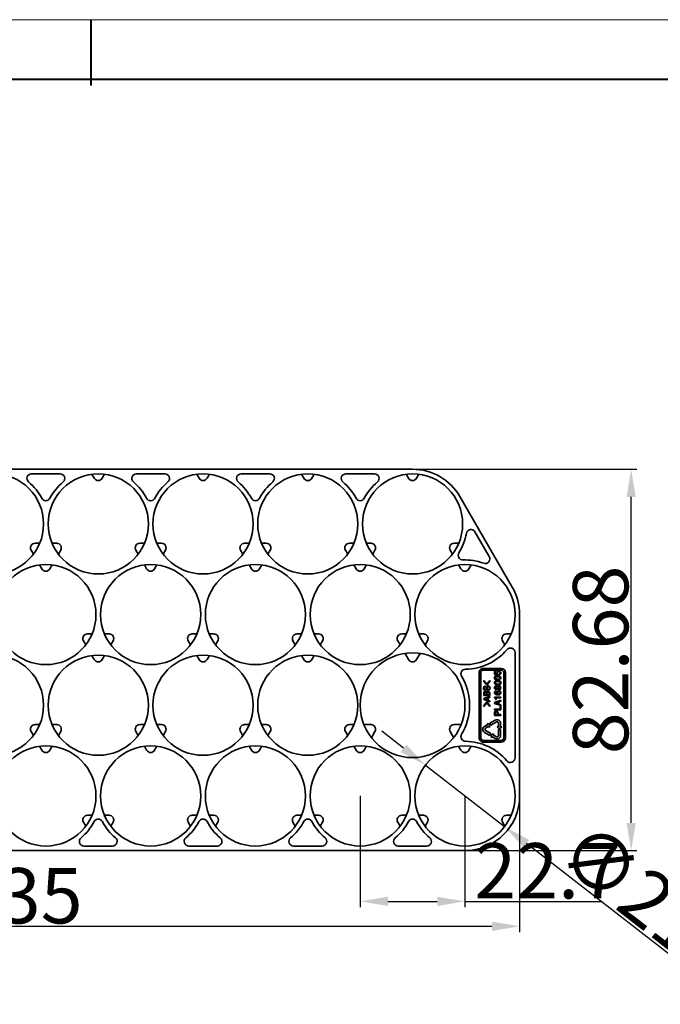
# Model space of a CAD drawing. Units: millimetres. Extents: x 4942 to 9631, y 1550 to 2735.
# Drawn here: x 9325 to 9464, y 2092 to 2305 of the extents above; entities that cross this region are included whole.
import ezdxf

# ---------------------------------------------------------------- set-up
doc = ezdxf.new("R2010")
doc.units = ezdxf.units.MM
doc.layers.add('5', color=1, linetype='Continuous', lineweight=35)
doc.styles.add('机械', font='txt', dxfattribs={"width": 0.7, "height": 12})
doc.dimstyles.new('机械', dxfattribs={"dimscale": 0, "dimtxt": 12, "dimasz": 6, "dimexe": 1.25, "dimexo": 0, "dimtad": 1, "dimdsep": 46, "dimtxsty": '机械', "dimcen": 2.5, "dimadec": 0, "dimazin": 0, "dimtfac": 1, "dimtmove": 0, "dimatfit": 3, "dimfxl": 0, "dimtolj": 1, "dimarcsym": 0})

# ---------------------------------------------------------------- blocks, each defined once
blk = doc.blocks.new('*D54')
at = {"layer": '5', "color": 0, "lineweight": -2}
for p, q in [((9194.02, 2160.51), (9194.02, 2107.2)), ((9433.37, 2142.37), (9433.37, 2107.2)), ((9200.02, 2108.45), (9427.37, 2108.45))]:
    blk.add_line(p, q, dxfattribs=at)
at = {"layer": '5', "color": 0}
for points in [[(9200.02, 2109.45), (9200.02, 2107.45), (9194.02, 2108.45)], [(9427.37, 2109.45), (9427.37, 2107.45), (9433.37, 2108.45)]]:
    blk.add_solid(points, dxfattribs=at)
at = {"layer": 'Defpoints', "color": 0}
for p in [(9194.02, 2160.51), (9433.37, 2142.37), (9433.37, 2108.45)]:
    blk.add_point(p, dxfattribs=at)
at = {"layer": '5', "color": 0, "lineweight": -2, "insert": (9313.69, 2115.07), "char_height": 12, "attachment_point": 5, "style": '机械'}
blk.add_mtext('\\A1;239.35', dxfattribs=at)
blk = doc.blocks.new('*D55')
at = {"layer": '5', "color": 0, "lineweight": -2}
for p, q in [((9405.9, 2207.53), (9458.78, 2207.53)), ((9457.53, 2130.85), (9457.53, 2201.53)), ((9413.95, 2124.85), (9458.78, 2124.85))]:
    blk.add_line(p, q, dxfattribs=at)
at = {"layer": '5', "color": 0}
for points in [[(9456.53, 2201.53), (9458.53, 2201.53), (9457.53, 2207.53)], [(9456.53, 2130.85), (9458.53, 2130.85), (9457.53, 2124.85)]]:
    blk.add_solid(points, dxfattribs=at)
at = {"layer": 'Defpoints', "color": 0}
for p in [(9405.9, 2207.53), (9457.53, 2207.53), (9413.95, 2124.85)]:
    blk.add_point(p, dxfattribs=at)
at = {"layer": '5', "color": 0, "lineweight": -2, "insert": (9450.91, 2166.19), "char_height": 12, "attachment_point": 5, "rotation": 90, "style": '机械'}
blk.add_mtext('\\A1;82.68', dxfattribs=at)
blk = doc.blocks.new('*D57')
at = {"layer": '5', "color": 0, "lineweight": -2}
for p, q in [((9398.82, 2136.7), (9398.82, 2112.6)), ((9421.52, 2136.7), (9421.52, 2112.6)), ((9404.82, 2113.85), (9415.52, 2113.85)), ((9421.52, 2113.85), (9451.35, 2113.85))]:
    blk.add_line(p, q, dxfattribs=at)
at = {"layer": '5', "color": 0}
for points in [[(9404.82, 2114.85), (9404.82, 2112.85), (9398.82, 2113.85)], [(9415.52, 2114.85), (9415.52, 2112.85), (9421.52, 2113.85)]]:
    blk.add_solid(points, dxfattribs=at)
at = {"layer": 'Defpoints', "color": 0}
for p in [(9398.82, 2136.7), (9421.52, 2136.7), (9421.52, 2113.85)]:
    blk.add_point(p, dxfattribs=at)
at = {"layer": '5', "color": 0, "lineweight": -2, "insert": (9439.43, 2120.48), "char_height": 12, "attachment_point": 5, "style": '机械'}
blk.add_mtext('\\A1;22.7', dxfattribs=at)
blk = doc.blocks.new('*D58')
at = {"layer": '5', "color": 0, "lineweight": -2}
for p, q in [((9408.21, 2147.04), (9403.47, 2150.72)), ((9412.95, 2143.36), (9430.09, 2130.05)), ((9471.35, 2098), (9434.82, 2126.37))]:
    blk.add_line(p, q, dxfattribs=at)
at = {"layer": '5', "color": 0}
for points in [[(9408.82, 2147.83), (9407.59, 2146.25), (9412.95, 2143.36)], [(9435.44, 2127.16), (9434.21, 2125.58), (9430.09, 2130.05)]]:
    blk.add_solid(points, dxfattribs=at)
at = {"layer": 'Defpoints', "color": 0}
for p in [(9412.95, 2143.36), (9430.09, 2130.05)]:
    blk.add_point(p, dxfattribs=at)
at = {"layer": '5', "color": 0, "lineweight": -2, "insert": (9463.45, 2112.53), "char_height": 12, "attachment_point": 5, "rotation": 322.1719, "style": '机械'}
blk.add_mtext('\\A1;∅21.7', dxfattribs=at)

msp = doc.modelspace()

# ---------------------------------------------------------------- linework, layer by layer
at = {"color": 0, "lineweight": 13}
msp.add_line((9069.79, 2304.97), (9611.137, 2304.97), dxfattribs=at)
at = {"color": 0, "lineweight": 40}
for p, q in [((9340.463, 2304.97), (9340.463, 2290.717)), ((9082.663, 2292.097), (9598.264, 2292.097))]:
    msp.add_line(p, q, dxfattribs=at)
at = {"color": 7, "lineweight": 35}
for p, q in [((9205.866, 2207.528), (9410.166, 2207.528)), ((9420.428, 2201.603), (9431.778, 2181.944)), ((9433.366, 2176.019), (9433.366, 2136.702)), ((9432.366, 2167.767), (9432.366, 2144.954)), ((9421.516, 2124.852), (9217.216, 2124.852))]:
    msp.add_line(p, q, dxfattribs=at)
at = {"color": 7, "lineweight": 35, "ltscale": 0.154886}
for p, q in [((9327.618, 2206.528), (9333.814, 2206.528)), ((9350.318, 2206.528), (9356.513, 2206.528)), ((9395.718, 2206.528), (9401.914, 2206.528)), ((9345.164, 2125.852), (9338.968, 2125.852)), ((9367.863, 2125.852), (9361.668, 2125.852)), ((9390.564, 2125.852), (9384.368, 2125.852)), ((9413.263, 2125.852), (9407.068, 2125.852))]:
    msp.add_line(p, q, dxfattribs=at)
at = {"color": 7, "lineweight": 35, "ltscale": 0.024937}
for p, q in [((9340.701, 2206.442), (9341.2, 2205.578)), ((9365.632, 2205.578), (9366.131, 2206.442)), ((9386.101, 2206.442), (9386.6, 2205.578)), ((9411.032, 2205.578), (9411.531, 2206.442)), ((9327.506, 2189.978), (9328.005, 2189.114)), ((9356.126, 2189.114), (9356.625, 2189.978)), ((9372.906, 2189.978), (9373.405, 2189.114)), ((9378.826, 2189.114), (9379.325, 2189.978)), ((9395.606, 2189.978), (9396.105, 2189.114)), ((9329.351, 2186.783), (9329.85, 2185.919)), ((9354.282, 2185.919), (9354.781, 2186.783)), ((9374.751, 2186.783), (9375.25, 2185.919)), ((9376.982, 2185.919), (9377.481, 2186.783)), ((9397.451, 2186.783), (9397.95, 2185.919)), ((9422.382, 2185.919), (9422.881, 2186.783)), ((9338.856, 2170.319), (9339.355, 2169.456)), ((9367.476, 2169.456), (9367.975, 2170.319)), ((9384.256, 2170.319), (9384.755, 2169.456)), ((9412.876, 2169.456), (9413.375, 2170.319)), ((9429.656, 2170.319), (9430.155, 2169.456)), ((9340.701, 2167.124), (9341.2, 2166.261)), ((9365.632, 2166.261), (9366.131, 2167.124)), ((9386.101, 2167.124), (9386.6, 2166.261)), ((9327.506, 2150.661), (9328.005, 2149.797)), ((9356.126, 2149.797), (9356.625, 2150.661)), ((9372.906, 2150.661), (9373.405, 2149.797)), ((9378.826, 2149.797), (9379.325, 2150.661)), ((9395.606, 2150.661), (9396.105, 2149.797)), ((9329.351, 2147.466), (9329.85, 2146.602)), ((9354.282, 2146.602), (9354.781, 2147.466)), ((9374.751, 2147.466), (9375.25, 2146.602)), ((9376.982, 2146.602), (9377.481, 2147.466)), ((9397.451, 2147.466), (9397.95, 2146.602)), ((9422.382, 2146.602), (9422.881, 2147.466)), ((9338.856, 2131.002), (9339.355, 2130.138)), ((9367.476, 2130.138), (9367.975, 2131.002)), ((9384.256, 2131.002), (9384.755, 2130.138)), ((9412.876, 2130.138), (9413.375, 2131.002)), ((9429.656, 2131.002), (9430.155, 2130.138))]:
    msp.add_line(p, q, dxfattribs=at)
at = {"color": 7, "lineweight": 35, "ltscale": 0.024936}
for p, q in [((9342.932, 2205.578), (9343.43, 2206.442)), ((9363.401, 2206.442), (9363.9, 2205.578)), ((9388.332, 2205.578), (9388.831, 2206.442)), ((9408.801, 2206.442), (9409.3, 2205.578)), ((9329.37, 2191.478), (9328.373, 2191.478)), ((9333.059, 2191.478), (9332.062, 2191.478)), ((9333.426, 2189.114), (9333.925, 2189.978)), ((9350.206, 2189.978), (9350.705, 2189.114)), ((9352.07, 2191.478), (9351.072, 2191.478)), ((9355.759, 2191.478), (9354.762, 2191.478)), ((9397.47, 2191.478), (9396.472, 2191.478)), ((9401.159, 2191.478), (9400.162, 2191.478)), ((9401.526, 2189.114), (9402.025, 2189.978)), ((9418.306, 2189.978), (9418.805, 2189.114)), ((9420.17, 2191.478), (9419.172, 2191.478)), ((9340.72, 2171.819), (9339.722, 2171.819)), ((9344.409, 2171.819), (9343.412, 2171.819)), ((9363.42, 2171.819), (9362.422, 2171.819)), ((9367.109, 2171.819), (9366.112, 2171.819)), ((9386.12, 2171.819), (9385.123, 2171.819)), ((9389.809, 2171.819), (9388.812, 2171.819)), ((9408.82, 2171.819), (9407.822, 2171.819)), ((9412.509, 2171.819), (9411.512, 2171.819)), ((9344.776, 2169.456), (9345.275, 2170.319)), ((9361.556, 2170.319), (9362.055, 2169.456)), ((9390.176, 2169.456), (9390.675, 2170.319)), ((9406.956, 2170.319), (9407.455, 2169.456)), ((9342.932, 2166.261), (9343.43, 2167.124)), ((9363.401, 2167.124), (9363.9, 2166.261)), ((9388.332, 2166.261), (9388.831, 2167.124)), ((9329.37, 2152.161), (9328.373, 2152.161)), ((9333.059, 2152.161), (9332.062, 2152.161)), ((9352.07, 2152.161), (9351.072, 2152.161)), ((9355.759, 2152.161), (9354.762, 2152.161)), ((9397.47, 2152.161), (9396.472, 2152.161)), ((9333.426, 2149.797), (9333.925, 2150.661)), ((9350.206, 2150.661), (9350.705, 2149.797)), ((9331.582, 2146.602), (9332.081, 2147.466)), ((9352.051, 2147.466), (9352.55, 2146.602)), ((9399.682, 2146.602), (9400.18, 2147.466)), ((9420.151, 2147.466), (9420.65, 2146.602)), ((9339.722, 2132.502), (9340.72, 2132.502)), ((9343.412, 2132.502), (9344.409, 2132.502)), ((9362.422, 2132.502), (9363.42, 2132.502)), ((9366.112, 2132.502), (9367.109, 2132.502)), ((9385.123, 2132.502), (9386.12, 2132.502)), ((9388.812, 2132.502), (9389.809, 2132.502)), ((9407.822, 2132.502), (9408.82, 2132.502)), ((9411.512, 2132.502), (9412.509, 2132.502)), ((9344.776, 2130.138), (9345.275, 2131.002)), ((9361.556, 2131.002), (9362.055, 2130.138)), ((9390.176, 2130.138), (9390.675, 2131.002)), ((9406.956, 2131.002), (9407.455, 2130.138))]:
    msp.add_line(p, q, dxfattribs=at)
at = {"color": 7, "lineweight": 35, "ltscale": 0.154889}
msp.add_line((9373.018, 2206.528), (9379.214, 2206.528), dxfattribs=at)
at = {"color": 7, "lineweight": 35, "ltscale": 0.154887}
msp.add_line((9423.688, 2193.957), (9426.786, 2188.591), dxfattribs=at)
at = {"color": 7, "lineweight": 35, "ltscale": 0.024939}
for p, q in [((9374.77, 2191.478), (9373.772, 2191.478)), ((9378.459, 2191.478), (9377.462, 2191.478)), ((9431.52, 2171.819), (9430.522, 2171.819)), ((9374.77, 2152.161), (9373.772, 2152.161)), ((9378.459, 2152.161), (9377.462, 2152.161)), ((9430.522, 2132.502), (9431.52, 2132.502))]:
    msp.add_line(p, q, dxfattribs=at)
at = {"color": 7, "lineweight": 35, "ltscale": 0.024935}
for p, q in [((9331.582, 2185.919), (9332.081, 2186.783)), ((9352.051, 2186.783), (9352.55, 2185.919)), ((9399.682, 2185.919), (9400.18, 2186.783)), ((9420.151, 2186.783), (9420.65, 2185.919))]:
    msp.add_line(p, q, dxfattribs=at)
at = {"color": 7, "lineweight": 35, "ltscale": 0.038441}
for p, q in [((9408.531, 2167.592), (9409.3, 2166.261)), ((9411.032, 2166.261), (9411.801, 2167.592)), ((9401.256, 2149.329), (9402.025, 2150.661)), ((9418.306, 2150.661), (9419.075, 2149.329))]:
    msp.add_line(p, q, dxfattribs=at)
at = {"color": 7, "lineweight": 35, "ltscale": 0.097195}
for p, q in [((9429.385, 2164.361), (9425.497, 2164.361)), ((9429.385, 2163.987), (9425.497, 2163.987)), ((9425.497, 2148.734), (9429.385, 2148.734)), ((9425.497, 2148.361), (9429.385, 2148.361))]:
    msp.add_line(p, q, dxfattribs=at)
at = {"color": 7, "lineweight": 35, "ltscale": 0.35514}
for p, q in [((9424.6, 2163.463), (9424.6, 2149.258)), ((9424.973, 2163.463), (9424.973, 2149.258)), ((9429.908, 2149.258), (9429.908, 2163.463)), ((9430.282, 2149.258), (9430.282, 2163.463))]:
    msp.add_line(p, q, dxfattribs=at)
at = {"color": 7, "lineweight": 35, "ltscale": 0.017033}
msp.add_line((9427.945, 2163.061), (9427.945, 2163.742), dxfattribs=at)
at = {"color": 7, "lineweight": 35, "ltscale": 0.003326}
for p, q in [((9427.945, 2163.742), (9428.078, 2163.742)), ((9429.129, 2156.205), (9429.263, 2156.205))]:
    msp.add_line(p, q, dxfattribs=at)
at = {"color": 7, "lineweight": 35, "ltscale": 0.017532}
msp.add_line((9428.639, 2162.96), (9427.945, 2163.061), dxfattribs=at)
at = {"color": 7, "lineweight": 35, "ltscale": 0.013464}
msp.add_line((9428.078, 2163.742), (9428.078, 2163.203), dxfattribs=at)
at = {"color": 7, "lineweight": 35, "ltscale": 0.009998}
msp.add_line((9428.078, 2163.203), (9428.471, 2163.128), dxfattribs=at)
at = {"color": 7, "lineweight": 35, "ltscale": 0.000275961}
msp.add_line((9428.471, 2163.128), (9428.478, 2163.136), dxfattribs=at)
at = {"color": 7, "lineweight": 35, "ltscale": 0.003992}
for p, q in [((9428.639, 2163.119), (9428.639, 2162.96)), ((9426.155, 2158.641), (9426.155, 2158.801)), ((9426.288, 2158.801), (9426.288, 2158.641))]:
    msp.add_line(p, q, dxfattribs=at)
at = {"color": 7, "lineweight": 35, "ltscale": 0.004623}
for p, q in [((9428.912, 2162.935), (9428.912, 2163.119)), ((9425.931, 2160.525), (9425.931, 2160.34))]:
    msp.add_line(p, q, dxfattribs=at)
at = {"color": 7, "lineweight": 35, "ltscale": 0.003037}
for p, q in [((9425.607, 2161.721), (9425.527, 2161.629)), ((9425.527, 2156.15), (9425.607, 2156.059))]:
    msp.add_line(p, q, dxfattribs=at)
at = {"color": 7, "lineweight": 35, "ltscale": 0.029555}
for p, q in [((9425.527, 2161.629), (9426.266, 2160.707)), ((9426.266, 2157.073), (9425.527, 2156.15))]:
    msp.add_line(p, q, dxfattribs=at)
at = {"color": 7, "lineweight": 35, "ltscale": 0.0263}
for p, q in [((9426.265, 2160.899), (9425.607, 2161.721)), ((9425.607, 2156.059), (9426.265, 2156.88))]:
    msp.add_line(p, q, dxfattribs=at)
at = {"color": 7, "lineweight": 35, "ltscale": 0.003272}
msp.add_line((9426.155, 2160.079), (9426.19, 2160.205), dxfattribs=at)
at = {"color": 7, "lineweight": 35, "ltscale": 0.026076}
for p, q in [((9426.907, 2161.721), (9426.265, 2160.899)), ((9426.265, 2156.88), (9426.907, 2156.058))]:
    msp.add_line(p, q, dxfattribs=at)
at = {"color": 7, "lineweight": 35, "ltscale": 0.029597}
for p, q in [((9426.266, 2160.707), (9426.995, 2161.64)), ((9426.995, 2156.14), (9426.266, 2157.073))]:
    msp.add_line(p, q, dxfattribs=at)
at = {"color": 7, "lineweight": 35, "ltscale": 0.003001}
for p, q in [((9426.995, 2161.64), (9426.907, 2161.721)), ((9426.907, 2156.058), (9426.995, 2156.14))]:
    msp.add_line(p, q, dxfattribs=at)
at = {"color": 7, "lineweight": 35, "ltscale": 0.00017395}
for p, q in [((9428.534, 2160.301), (9428.541, 2160.301)), ((9428.541, 2160.015), (9428.534, 2160.015))]:
    msp.add_line(p, q, dxfattribs=at)
at = {"color": 7, "lineweight": 35, "ltscale": 0.011562}
msp.add_line((9425.58, 2158.456), (9425.58, 2158.918), dxfattribs=at)
at = {"color": 7, "lineweight": 35, "ltscale": 0.033646}
msp.add_line((9426.926, 2158.456), (9425.58, 2158.456), dxfattribs=at)
at = {"color": 7, "lineweight": 35, "ltscale": 0.035507}
msp.add_line((9425.58, 2157.817), (9426.926, 2158.271), dxfattribs=at)
at = {"color": 7, "lineweight": 35, "ltscale": 0.005894}
for p, q in [((9425.58, 2157.581), (9425.58, 2157.817)), ((9427.917, 2156.752), (9427.917, 2156.987))]:
    msp.add_line(p, q, dxfattribs=at)
at = {"color": 7, "lineweight": 35, "ltscale": 0.018794}
for p, q in [((9426.407, 2157.901), (9425.685, 2157.691)), ((9428.744, 2157.071), (9428.022, 2156.861))]:
    msp.add_line(p, q, dxfattribs=at)
at = {"color": 7, "lineweight": 35, "ltscale": 0.003785}
msp.add_line((9425.714, 2158.792), (9425.714, 2158.641), dxfattribs=at)
at = {"color": 7, "lineweight": 35, "ltscale": 0.011041}
msp.add_line((9425.714, 2158.641), (9426.155, 2158.641), dxfattribs=at)
at = {"color": 7, "lineweight": 35, "ltscale": 0.012616}
msp.add_line((9426.288, 2158.641), (9426.793, 2158.641), dxfattribs=at)
at = {"color": 7, "lineweight": 35, "ltscale": 0.010518}
for p, q in [((9426.407, 2157.48), (9426.407, 2157.901)), ((9428.744, 2156.651), (9428.744, 2157.071))]:
    msp.add_line(p, q, dxfattribs=at)
at = {"color": 7, "lineweight": 35, "ltscale": 0.004416}
for p, q in [((9426.499, 2159.591), (9426.499, 2159.768)), ((9429.263, 2158.139), (9429.263, 2157.963)), ((9427.917, 2155.364), (9427.917, 2155.54)), ((9428.555, 2154.354), (9428.555, 2154.531)), ((9429.263, 2154.354), (9429.263, 2154.178))]:
    msp.add_line(p, q, dxfattribs=at)
at = {"color": 7, "lineweight": 35, "ltscale": 0.010138}
for p, q in [((9426.926, 2158.069), (9426.541, 2157.943)), ((9429.263, 2157.24), (9428.877, 2157.113))]:
    msp.add_line(p, q, dxfattribs=at)
at = {"color": 7, "lineweight": 35, "ltscale": 0.012833}
for p, q in [((9426.541, 2157.943), (9426.541, 2157.43)), ((9428.877, 2157.113), (9428.877, 2156.6))]:
    msp.add_line(p, q, dxfattribs=at)
at = {"color": 7, "lineweight": 35, "ltscale": 0.006939}
msp.add_line((9426.793, 2158.641), (9426.793, 2158.918), dxfattribs=at)
at = {"color": 7, "lineweight": 35, "ltscale": 0.005037}
for p, q in [((9426.926, 2158.271), (9426.926, 2158.069)), ((9429.263, 2157.441), (9429.263, 2157.24))]:
    msp.add_line(p, q, dxfattribs=at)
at = {"color": 7, "lineweight": 35, "ltscale": 0.003362}
msp.add_line((9427.917, 2158.005), (9427.917, 2158.139), dxfattribs=at)
at = {"color": 7, "lineweight": 35, "ltscale": 0.033643}
for p, q in [((9427.917, 2158.139), (9429.263, 2158.139)), ((9429.263, 2155.364), (9427.917, 2155.364)), ((9429.263, 2154.178), (9427.917, 2154.178))]:
    msp.add_line(p, q, dxfattribs=at)
at = {"color": 7, "lineweight": 35, "ltscale": 0.004633}
for p, q in [((9428.239, 2159.485), (9428.239, 2159.3)), ((9428.05, 2154.54), (9428.05, 2154.354))]:
    msp.add_line(p, q, dxfattribs=at)
at = {"color": 7, "lineweight": 35, "ltscale": 0.024527}
msp.add_line((9429.263, 2157.963), (9428.281, 2157.963), dxfattribs=at)
at = {"color": 7, "lineweight": 35, "ltscale": 0.008625}
msp.add_line((9428.281, 2157.963), (9428.281, 2157.618), dxfattribs=at)
at = {"color": 7, "lineweight": 35, "ltscale": 0.000708008}
msp.add_line((9428.548, 2158.804), (9428.576, 2158.804), dxfattribs=at)
at = {"color": 7, "lineweight": 35, "ltscale": 0.00020752}
msp.add_line((9428.576, 2158.804), (9428.576, 2158.812), dxfattribs=at)
at = {"color": 7, "lineweight": 35, "ltscale": 0.035577}
msp.add_line((9426.926, 2157.119), (9425.58, 2157.581), dxfattribs=at)
at = {"color": 7, "lineweight": 35, "ltscale": 0.018797}
for p, q in [((9425.685, 2157.691), (9426.407, 2157.48)), ((9428.022, 2156.861), (9428.744, 2156.651))]:
    msp.add_line(p, q, dxfattribs=at)
at = {"color": 7, "lineweight": 35, "ltscale": 0.010072}
for p, q in [((9426.541, 2157.43), (9426.926, 2157.312)), ((9428.877, 2156.6), (9429.263, 2156.483))]:
    msp.add_line(p, q, dxfattribs=at)
at = {"color": 7, "lineweight": 35, "ltscale": 0.00484}
for p, q in [((9426.926, 2157.312), (9426.926, 2157.119)), ((9429.263, 2156.483), (9429.263, 2156.289))]:
    msp.add_line(p, q, dxfattribs=at)
at = {"color": 7, "lineweight": 35, "ltscale": 0.035504}
msp.add_line((9427.917, 2156.987), (9429.263, 2157.441), dxfattribs=at)
at = {"color": 7, "lineweight": 35, "ltscale": 0.035574}
msp.add_line((9429.263, 2156.289), (9427.917, 2156.752), dxfattribs=at)
at = {"color": 7, "lineweight": 35, "ltscale": 0.002808}
msp.add_line((9428.281, 2157.618), (9428.169, 2157.618), dxfattribs=at)
at = {"color": 7, "lineweight": 35, "ltscale": 0.016608}
msp.add_line((9429.129, 2155.54), (9429.129, 2156.205), dxfattribs=at)
at = {"color": 7, "lineweight": 35, "ltscale": 0.021024}
msp.add_line((9429.263, 2156.205), (9429.263, 2155.364), dxfattribs=at)
at = {"color": 7, "lineweight": 35, "ltscale": 0.030316}
msp.add_line((9427.917, 2155.54), (9429.129, 2155.54), dxfattribs=at)
at = {"color": 7, "lineweight": 35, "ltscale": 0.012619}
msp.add_line((9428.05, 2154.354), (9428.555, 2154.354), dxfattribs=at)
at = {"color": 7, "lineweight": 35, "ltscale": 0.00274}
msp.add_line((9428.695, 2154.464), (9428.695, 2154.354), dxfattribs=at)
at = {"color": 7, "lineweight": 35, "ltscale": 0.014194}
msp.add_line((9428.695, 2154.354), (9429.263, 2154.354), dxfattribs=at)
at = {"color": 7, "lineweight": 35, "ltscale": 0.03844}
msp.add_line((9401.159, 2152.161), (9399.622, 2152.161), dxfattribs=at)
at = {"color": 7, "lineweight": 35, "ltscale": 0.038443}
msp.add_line((9420.71, 2152.161), (9419.172, 2152.161), dxfattribs=at)
at = {"color": 7, "lineweight": 35, "ltscale": 0.020565}
for p, q in [((9426.483, 2152.194), (9425.771, 2151.783)), ((9425.995, 2151.395), (9426.708, 2151.806)), ((9427.378, 2149.56), (9428.091, 2149.149)), ((9428.315, 2149.537), (9427.602, 2149.949))]:
    msp.add_line(p, q, dxfattribs=at)
at = {"color": 7, "lineweight": 35, "ltscale": 0.006812}
for p, q in [((9426.347, 2152.43), (9426.483, 2152.194)), ((9429.485, 2151.652), (9429.212, 2151.652)), ((9427.242, 2149.324), (9427.378, 2149.56))]:
    msp.add_line(p, q, dxfattribs=at)
at = {"color": 7, "lineweight": 35, "ltscale": 0.015529}
for p, q in [((9426.918, 2152.187), (9426.347, 2152.43)), ((9427.739, 2150.184), (9427.167, 2149.941)), ((9427.167, 2149.941), (9427.242, 2149.324))]:
    msp.add_line(p, q, dxfattribs=at)
at = {"color": 7, "lineweight": 35, "ltscale": 0.006806}
msp.add_line((9426.708, 2151.806), (9426.844, 2151.57), dxfattribs=at)
at = {"color": 7, "lineweight": 35, "ltscale": 0.01553}
for p, q in [((9426.844, 2151.57), (9426.918, 2152.187)), ((9428.491, 2151.652), (9428.988, 2151.279))]:
    msp.add_line(p, q, dxfattribs=at)
at = {"color": 7, "lineweight": 35, "ltscale": 0.033537}
msp.add_line((9428.091, 2153.122), (9426.929, 2152.452), dxfattribs=at)
at = {"color": 7, "lineweight": 35, "ltscale": 0.011215}
for p, q in [((9426.929, 2152.452), (9427.153, 2152.063)), ((9429.212, 2151.138), (9428.763, 2151.138))]:
    msp.add_line(p, q, dxfattribs=at)
at = {"color": 7, "lineweight": 35, "ltscale": 0.03354}
for p, q in [((9427.153, 2152.063), (9428.315, 2152.734)), ((9425.771, 2150.488), (9426.933, 2149.817)), ((9427.157, 2150.206), (9425.995, 2150.877))]:
    msp.add_line(p, q, dxfattribs=at)
at = {"color": 7, "lineweight": 35, "ltscale": 0.006805}
for p, q in [((9428.763, 2151.652), (9428.491, 2151.652)), ((9427.602, 2149.949), (9427.739, 2150.184))]:
    msp.add_line(p, q, dxfattribs=at)
at = {"color": 7, "lineweight": 35, "ltscale": 0.020564}
for p, q in [((9428.763, 2152.475), (9428.763, 2151.652)), ((9429.212, 2151.652), (9429.212, 2152.475))]:
    msp.add_line(p, q, dxfattribs=at)
at = {"color": 7, "lineweight": 35, "ltscale": 0.015528}
msp.add_line((9428.988, 2151.279), (9429.485, 2151.652), dxfattribs=at)
at = {"color": 7, "lineweight": 35, "ltscale": 0.011216}
msp.add_line((9426.933, 2149.817), (9427.157, 2150.206), dxfattribs=at)
at = {"color": 7, "lineweight": 35, "ltscale": 0.033539}
for p, q in [((9428.763, 2151.138), (9428.763, 2149.796)), ((9429.212, 2149.796), (9429.212, 2151.138))]:
    msp.add_line(p, q, dxfattribs=at)
at = {"color": 7, "lineweight": 35}
for points in [[(9427.917, 2162.303), (9427.934, 2162.449), (9427.998, 2162.575), (9428.071, 2162.643), (9428.159, 2162.69), (9428.255, 2162.72), (9428.37, 2162.739), (9428.604, 2162.741)], [(9428.604, 2161.866), (9428.36, 2161.877), (9428.24, 2161.902), (9428.101, 2161.96), (9427.995, 2162.051), (9427.933, 2162.176), (9427.917, 2162.303)], [(9428.534, 2162.556), (9428.369, 2162.555), (9428.288, 2162.543), (9428.179, 2162.506), (9428.13, 2162.474), (9428.074, 2162.403), (9428.05, 2162.303)], [(9428.05, 2162.303), (9428.054, 2162.251), (9428.087, 2162.172), (9428.137, 2162.124), (9428.197, 2162.091), (9428.317, 2162.056), (9428.541, 2162.043)], [(9428.828, 2163.616), (9428.713, 2163.605), (9428.61, 2163.562), (9428.567, 2163.524), (9428.525, 2163.442), (9428.513, 2163.347)], [(9428.513, 2163.347), (9428.514, 2163.314), (9428.541, 2163.212), (9428.582, 2163.157), (9428.639, 2163.119)], [(9429.157, 2162.303), (9429.135, 2162.396), (9429.098, 2162.444), (9428.994, 2162.506), (9428.898, 2162.533), (9428.702, 2162.554), (9428.534, 2162.556)], [(9428.604, 2162.741), (9428.849, 2162.732), (9428.968, 2162.707), (9429.099, 2162.652), (9429.205, 2162.557), (9429.264, 2162.43), (9429.277, 2162.303)], [(9428.807, 2163.801), (9428.998, 2163.771), (9429.087, 2163.733), (9429.195, 2163.639), (9429.257, 2163.51), (9429.277, 2163.364)], [(9429.157, 2163.355), (9429.149, 2163.425), (9429.129, 2163.479), (9429.068, 2163.548), (9428.96, 2163.597), (9428.828, 2163.616)], [(9429.277, 2163.364), (9429.256, 2163.196), (9429.228, 2163.114), (9429.157, 2163.011), (9429.089, 2162.965), (9429.01, 2162.94), (9428.912, 2162.935)], [(9428.912, 2163.119), (9429.01, 2163.126), (9429.057, 2163.142), (9429.129, 2163.214), (9429.155, 2163.313), (9429.157, 2163.355)], [(9425.552, 2160.062), (9425.573, 2160.238), (9425.601, 2160.325), (9425.673, 2160.435), (9425.743, 2160.486), (9425.825, 2160.516), (9425.931, 2160.525)], [(9425.924, 2159.616), (9425.796, 2159.64), (9425.685, 2159.706), (9425.609, 2159.81), (9425.568, 2159.934), (9425.552, 2160.062)], [(9425.685, 2160.088), (9425.697, 2159.973), (9425.716, 2159.918), (9425.752, 2159.863), (9425.804, 2159.825), (9425.866, 2159.805), (9425.931, 2159.802)], [(9425.931, 2159.802), (9425.982, 2159.808), (9426.066, 2159.863), (9426.113, 2159.953)], [(9426.19, 2160.205), (9426.241, 2160.347), (9426.276, 2160.414), (9426.346, 2160.502), (9426.443, 2160.559), (9426.555, 2160.567)], [(9426.59, 2160.382), (9426.519, 2160.373), (9426.455, 2160.342), (9426.405, 2160.292), (9426.344, 2160.163)], [(9426.499, 2159.768), (9426.605, 2159.768), (9426.706, 2159.798), (9426.749, 2159.831), (9426.796, 2159.902), (9426.813, 2159.96), (9426.821, 2160.079)], [(9426.555, 2160.567), (9426.693, 2160.54), (9426.812, 2160.464), (9426.869, 2160.389), (9426.908, 2160.303), (9426.931, 2160.212), (9426.947, 2160.071)], [(9426.821, 2160.079), (9426.808, 2160.193), (9426.791, 2160.247), (9426.745, 2160.319), (9426.674, 2160.366), (9426.59, 2160.382)], [(9426.947, 2160.071), (9426.923, 2159.866), (9426.886, 2159.77), (9426.826, 2159.687), (9426.744, 2159.625)], [(9427.917, 2161.227), (9427.934, 2161.373), (9427.998, 2161.498), (9428.071, 2161.567), (9428.159, 2161.614), (9428.255, 2161.644), (9428.37, 2161.662), (9428.604, 2161.664)], [(9428.604, 2160.789), (9428.36, 2160.801), (9428.24, 2160.825), (9428.101, 2160.883), (9427.995, 2160.974), (9427.933, 2161.099), (9427.917, 2161.227)], [(9427.917, 2160.167), (9427.939, 2160.315), (9427.967, 2160.385), (9428.037, 2160.472), (9428.136, 2160.526), (9428.246, 2160.545)], [(9428.239, 2159.763), (9428.126, 2159.785), (9428.028, 2159.846), (9427.963, 2159.941), (9427.937, 2160.014), (9427.917, 2160.167)], [(9428.534, 2161.479), (9428.369, 2161.478), (9428.288, 2161.466), (9428.179, 2161.429), (9428.13, 2161.397), (9428.074, 2161.326), (9428.05, 2161.227)], [(9428.05, 2161.227), (9428.054, 2161.174), (9428.087, 2161.095), (9428.137, 2161.047), (9428.197, 2161.014), (9428.317, 2160.98), (9428.541, 2160.966)], [(9428.05, 2160.158), (9428.061, 2160.069), (9428.078, 2160.027), (9428.141, 2159.967), (9428.177, 2159.954), (9428.253, 2159.948)], [(9428.534, 2160.015), (9428.505, 2159.903), (9428.475, 2159.853), (9428.409, 2159.796), (9428.355, 2159.775), (9428.239, 2159.763)], [(9428.246, 2160.545), (9428.356, 2160.528), (9428.407, 2160.506), (9428.471, 2160.453), (9428.513, 2160.382), (9428.534, 2160.301)], [(9429.157, 2161.227), (9429.135, 2161.319), (9429.098, 2161.367), (9428.994, 2161.429), (9428.898, 2161.456), (9428.702, 2161.477), (9428.534, 2161.479)], [(9428.541, 2162.043), (9428.616, 2162.049), (9428.667, 2162.043)], [(9428.541, 2160.966), (9428.616, 2160.972), (9428.667, 2160.966)], [(9428.541, 2160.301), (9428.566, 2160.391), (9428.611, 2160.472), (9428.68, 2160.534), (9428.764, 2160.572), (9428.856, 2160.587)], [(9428.877, 2159.713), (9428.779, 2159.726), (9428.688, 2159.766), (9428.616, 2159.833), (9428.568, 2159.92), (9428.541, 2160.015)], [(9428.604, 2161.664), (9428.849, 2161.655), (9428.968, 2161.63), (9429.099, 2161.575), (9429.205, 2161.481), (9429.264, 2161.353), (9429.277, 2161.227)], [(9429.277, 2161.227), (9429.256, 2161.081), (9429.189, 2160.956), (9429.112, 2160.888), (9429.021, 2160.842), (9428.923, 2160.812), (9428.764, 2160.791), (9428.604, 2160.789)], [(9428.856, 2160.587), (9429.034, 2160.555), (9429.114, 2160.514), (9429.208, 2160.417), (9429.246, 2160.336), (9429.277, 2160.158)], [(9428.87, 2159.897), (9428.991, 2159.909), (9429.048, 2159.931), (9429.13, 2160.016), (9429.155, 2160.104), (9429.157, 2160.167)], [(9429.277, 2160.158), (9429.253, 2159.978), (9429.221, 2159.893), (9429.137, 2159.79), (9429.016, 2159.73), (9428.877, 2159.713)], [(9425.58, 2158.918), (9425.595, 2159.079), (9425.621, 2159.155), (9425.693, 2159.252), (9425.798, 2159.31), (9425.917, 2159.331)], [(9425.924, 2159.137), (9425.841, 2159.13), (9425.759, 2159.063), (9425.73, 2158.993), (9425.718, 2158.927), (9425.714, 2158.792)], [(9425.917, 2159.331), (9426.001, 2159.326), (9426.079, 2159.295), (9426.141, 2159.239), (9426.183, 2159.166), (9426.211, 2159.087)], [(9426.225, 2159.802), (9426.191, 2159.733), (9426.14, 2159.677), (9426.074, 2159.638), (9426, 2159.62), (9425.924, 2159.616)], [(9426.155, 2158.801), (9426.159, 2158.898), (9426.146, 2158.995), (9426.105, 2159.079), (9426.068, 2159.111), (9425.994, 2159.137), (9425.924, 2159.137)], [(9426.211, 2159.087), (9426.242, 2159.209), (9426.274, 2159.264), (9426.344, 2159.327), (9426.402, 2159.353), (9426.527, 2159.373)], [(9426.541, 2159.188), (9426.438, 2159.174), (9426.39, 2159.15), (9426.332, 2159.086), (9426.304, 2159.02), (9426.286, 2158.878), (9426.288, 2158.801)], [(9426.744, 2159.625), (9426.714, 2159.61), (9426.649, 2159.595), (9426.499, 2159.591)], [(9426.527, 2159.373), (9426.668, 2159.351), (9426.788, 2159.286), (9426.87, 2159.178), (9426.915, 2159.033), (9426.932, 2158.885)], [(9426.932, 2158.885), (9426.932, 2158.67), (9426.926, 2158.456)], [(9427.917, 2159.107), (9427.939, 2159.253), (9427.967, 2159.322), (9428.035, 2159.409), (9428.131, 2159.463), (9428.239, 2159.485)], [(9428.667, 2158.627), (9428.404, 2158.637), (9428.274, 2158.663), (9428.126, 2158.721), (9428.013, 2158.813), (9427.941, 2158.943), (9427.917, 2159.107)], [(9428.169, 2157.618), (9428.163, 2157.756), (9428.146, 2157.825), (9428.099, 2157.915), (9427.987, 2157.991), (9427.917, 2158.005)], [(9428.239, 2159.3), (9428.146, 2159.282), (9428.107, 2159.256), (9428.059, 2159.164), (9428.05, 2159.082)], [(9428.05, 2159.082), (9428.064, 2159.004), (9428.094, 2158.952), (9428.138, 2158.91), (9428.246, 2158.854), (9428.345, 2158.828), (9428.548, 2158.804)], [(9428.408, 2159.107), (9428.439, 2159.279), (9428.479, 2159.356), (9428.572, 2159.447), (9428.692, 2159.499), (9428.821, 2159.519)], [(9429.277, 2159.09), (9429.261, 2158.937), (9429.203, 2158.809), (9429.1, 2158.711), (9428.959, 2158.652), (9428.863, 2158.634), (9428.667, 2158.627)], [(9428.814, 2158.829), (9428.925, 2158.83), (9428.981, 2158.84), (9429.057, 2158.872), (9429.115, 2158.928), (9429.14, 2158.978), (9429.157, 2159.09)], [(9428.821, 2159.519), (9429.005, 2159.486), (9429.091, 2159.447), (9429.195, 2159.355), (9429.256, 2159.229), (9429.277, 2159.09)], [(9429.157, 2159.09), (9429.142, 2159.181), (9429.067, 2159.274), (9428.983, 2159.312), (9428.828, 2159.334)], [(9427.917, 2154.178), (9427.916, 2154.469), (9427.923, 2154.729), (9427.951, 2154.863), (9428.008, 2154.977)], [(9428.008, 2154.977), (9428.105, 2155.065), (9428.229, 2155.107), (9428.295, 2155.111)], [(9428.295, 2155.111), (9428.429, 2155.091), (9428.548, 2155.029), (9428.609, 2154.963), (9428.653, 2154.884)], [(9428.555, 2154.531), (9428.554, 2154.678), (9428.54, 2154.751), (9428.498, 2154.845), (9428.459, 2154.885), (9428.378, 2154.921), (9428.295, 2154.926)], [(9428.653, 2154.884), (9428.675, 2154.803), (9428.694, 2154.634), (9428.695, 2154.464)]]:
    msp.add_lwpolyline(points, dxfattribs=at)
for centre, radius in [((9319.366, 2195.678), 10.85), ((9342.066, 2195.678), 10.85), ((9364.766, 2195.678), 10.85), ((9387.466, 2195.678), 10.85), ((9410.166, 2195.678), 10.85), ((9330.716, 2176.019), 10.85), ((9353.416, 2176.019), 10.85), ((9376.116, 2176.019), 10.85), ((9398.816, 2176.019), 10.85), ((9421.516, 2176.019), 10.85), ((9319.366, 2156.361), 10.85), ((9342.066, 2156.361), 10.85), ((9364.766, 2156.361), 10.85), ((9387.466, 2156.361), 10.85), ((9410.166, 2156.361), 11.35), ((9330.716, 2136.702), 10.85), ((9353.416, 2136.702), 10.85), ((9376.116, 2136.702), 10.85), ((9398.816, 2136.702), 10.85), ((9421.516, 2136.702), 10.85)]:
    msp.add_circle(centre, radius, dxfattribs=at)
for centre, radius, start, end in [((9410.166, 2195.678), 11.85, 30, 90), ((9327.618, 2205.528), 1, 90, 230.04392), ((9319.366, 2195.678), 11.85, 27.96081, 50.04392), ((9342.066, 2195.678), 11.85, 129.95608, 152.03919), ((9333.814, 2205.528), 1, 309.95608, 90), ((9342.066, 2206.078), 1, 210, 330), ((9350.318, 2205.528), 1, 90, 230.04392), ((9342.066, 2195.678), 11.85, 27.96081, 50.04392), ((9364.766, 2195.678), 11.85, 129.95608, 152.03919), ((9356.513, 2205.528), 1, 309.95608, 90), ((9364.766, 2206.078), 1, 210, 330), ((9373.018, 2205.528), 1, 90, 230.04392), ((9364.766, 2195.678), 11.85, 27.96081, 50.04392), ((9387.466, 2195.678), 11.85, 129.95608, 152.03919), ((9379.214, 2205.528), 1, 309.95608, 90), ((9387.466, 2206.078), 1, 210, 330), ((9395.718, 2205.528), 1, 90, 230.04392), ((9387.466, 2195.678), 11.85, 27.96081, 50.04392), ((9410.166, 2195.678), 11.85, 129.95608, 152.03919), ((9401.914, 2205.528), 1, 309.95608, 90), ((9410.166, 2206.078), 1, 210, 330), ((9330.716, 2201.703), 1, 207.96081, 332.03919), ((9353.416, 2201.703), 1, 207.96081, 332.03919), ((9376.116, 2201.703), 1, 207.96081, 332.03919), ((9398.816, 2201.703), 1, 207.96081, 332.03919), ((9422.822, 2193.457), 1, 30, 170.04393), ((9410.166, 2195.678), 11.85, 327.96081, 350.04392), ((9328.373, 2190.478), 1, 90, 210), ((9333.059, 2190.478), 1, 330, 90), ((9351.072, 2190.478), 1, 90, 210), ((9355.759, 2190.478), 1, 330, 90), ((9373.772, 2190.478), 1, 90, 210), ((9378.459, 2190.478), 1, 330, 90), ((9396.472, 2190.478), 1, 90, 210), ((9401.159, 2190.478), 1, 330, 90), ((9419.172, 2190.478), 1, 90, 210), ((9421.059, 2188.861), 1, 147.96082, 272.03918), ((9421.516, 2176.019), 11.85, 69.95608, 92.03919), ((9425.92, 2188.091), 1, 249.95608, 30), ((9330.716, 2186.419), 1, 210, 330), ((9353.416, 2186.419), 1, 210, 330), ((9376.116, 2186.419), 1, 210, 330), ((9398.816, 2186.419), 1, 210, 330), ((9421.516, 2186.419), 1, 210, 330), ((9421.516, 2176.019), 11.85, 0, 30), ((9339.722, 2170.819), 1, 90, 210), ((9344.409, 2170.819), 1, 330, 90), ((9362.422, 2170.819), 1, 90, 210), ((9367.109, 2170.819), 1, 330, 90), ((9385.123, 2170.819), 1, 90, 210), ((9389.809, 2170.819), 1, 330, 90), ((9407.822, 2170.819), 1, 90, 210), ((9412.509, 2170.819), 1, 330, 90), ((9430.522, 2170.819), 1, 90, 210), ((9431.366, 2167.767), 1, 360, 140.04392), ((9421.516, 2176.019), 11.85, 270.59195, 320.04392), ((9342.066, 2166.761), 1, 210, 330), ((9364.766, 2166.761), 1, 210, 330), ((9387.466, 2166.761), 1, 210, 330), ((9410.166, 2166.761), 1, 210, 330), ((9425.497, 2163.463), 0.897, 90, 180.00001), ((9429.385, 2163.463), 0.897, 360, 90), ((9421.649, 2163.17), 1, 90.59195, 210.66864), ((9410.166, 2156.361), 12.35, 329.33137, 30.66863), ((9425.497, 2163.463), 0.523, 90, 179.99999), ((9428.727, 2163.378), 0.348, 178.21226, 224.03137), ((9429.385, 2163.463), 0.523, 0, 90), ((9425.502, 2160.224), 0.669, 336.05865, 347.46968), ((9425.344, 2160.229), 0.98, 334.10871, 347.68445), ((9425.147, 2160.397), 1.215, 341.93374, 346.87305), ((9426.281, 2160.16), 0.0631, 321.41887, 2.59753), ((9328.373, 2151.161), 1, 90, 210), ((9333.059, 2151.161), 1, 330, 90), ((9351.072, 2151.161), 1, 90, 210), ((9355.759, 2151.161), 1, 330, 90), ((9373.772, 2151.161), 1, 90, 210), ((9378.459, 2151.161), 1, 330, 90), ((9396.472, 2151.161), 1, 90, 210), ((9401.159, 2151.161), 1, 330, 90), ((9419.172, 2151.161), 1, 90, 210), ((9426.145, 2151.136), 0.748, 119.99999, 240.00037), ((9426.145, 2151.136), 0.299, 119.99999, 240.00037), ((9428.464, 2152.475), 0.748, 359.99999, 120.00036), ((9428.464, 2152.475), 0.299, 359.99999, 120.00036), ((9421.649, 2149.551), 1, 149.33136, 269.40805), ((9428.464, 2149.796), 0.748, 240, 0.00036), ((9428.464, 2149.796), 0.299, 240, 0.00036), ((9421.516, 2136.702), 11.85, 39.95608, 89.40805), ((9425.497, 2149.258), 0.897, 179.99999, 270), ((9425.497, 2149.258), 0.523, 180.00001, 270), ((9429.385, 2149.258), 0.523, 270, 360), ((9429.385, 2149.258), 0.897, 270, 0), ((9330.716, 2147.102), 1, 210, 330), ((9353.416, 2147.102), 1, 210, 330), ((9376.116, 2147.102), 1, 210, 330), ((9398.816, 2147.102), 1, 210, 330), ((9421.516, 2147.102), 1, 210, 330), ((9431.366, 2144.954), 1, 219.95608, 0), ((9421.516, 2136.702), 11.85, 270, 0), ((9339.722, 2131.502), 1, 90, 210), ((9344.409, 2131.502), 1, 330, 90), ((9362.422, 2131.502), 1, 90, 210), ((9367.109, 2131.502), 1, 330, 90), ((9385.123, 2131.502), 1, 90, 210), ((9389.809, 2131.502), 1, 330, 90), ((9407.822, 2131.502), 1, 90, 210), ((9412.509, 2131.502), 1, 330, 90), ((9430.522, 2131.502), 1, 90, 210), ((9330.716, 2136.702), 11.85, 309.95608, 332.03919), ((9342.066, 2130.677), 1, 27.96081, 152.03919), ((9353.416, 2136.702), 11.85, 207.96081, 230.04392), ((9353.416, 2136.702), 11.85, 309.95608, 332.03919), ((9364.766, 2130.677), 1, 27.96081, 152.03919), ((9376.116, 2136.702), 11.85, 207.96081, 230.04392), ((9376.116, 2136.702), 11.85, 309.95608, 332.03919), ((9387.466, 2130.677), 1, 27.96081, 152.03919), ((9398.816, 2136.702), 11.85, 207.96081, 230.04392), ((9398.816, 2136.702), 11.85, 309.95608, 332.03919), ((9410.166, 2130.677), 1, 27.96081, 152.03919), ((9421.516, 2136.702), 11.85, 207.96081, 230.04392), ((9338.968, 2126.852), 1, 129.95608, 270), ((9345.164, 2126.852), 1, 270, 50.04392), ((9361.668, 2126.852), 1, 129.95608, 270), ((9367.863, 2126.852), 1, 270, 50.04392), ((9384.368, 2126.852), 1, 129.95608, 270), ((9390.564, 2126.852), 1, 270, 50.04392), ((9407.068, 2126.852), 1, 129.95608, 270), ((9413.263, 2126.852), 1, 270, 50.04392)]:
    msp.add_arc(centre, radius, start, end, dxfattribs=at)
for centre, major_axis, ratio, start_param, end_param in [((9917.725, 1700.447), (489.242, -463.231), 0.0217954, 3.120401, 3.1607915), ((9183.045, 2340.46), (246.16, -178.406), 0.0333247, 6.2333867, 6.3073329), ((9353.393, 2208.656), (75.735, -46.49), 0.0454395, 6.1971172, 6.3157859), ((9478.193, 2095.252), (52.423, -65.043), 0.0460053, 3.1017022, 3.1926586), ((9697.792, 1901.408), (269.693, -258.897), 0.0197303, 3.1210425, 3.1605309), ((9354.58, 2234.729), (73.845, -74.73), 0.0375704, 6.2432355, 6.3211878), ((9217.047, 1975.582), (211.39, 184.718), 0.0224748, 6.2621515, 6.3088996), ((9484.411, 2106.807), (55.736, -53.523), 0.0498822, 3.0929916, 3.1868267), ((9484.755, 2213.553), (56.081, 53.583), 0.0498442, 3.0966277, 3.190174), ((9353.393, 2207.579), (75.735, -46.49), 0.0454395, 6.1971172, 6.3157859), ((9307.894, 2063.451), (121.217, 96.859), 0.0348548, 6.2570343, 6.3242353), ((9335.846, 2071.692), (90.89, 87.43), 0.037294, 6.2434584, 6.3219356), ((9471.036, 2193.728), (42.556, 34.839), 0.0714612, 3.0869787, 3.1721098), ((9464.409, 2125.092), (35.803, -34.167), 0.0633468, 3.0753094, 3.1988586), ((9468.364, 2196.9), (39.766, 38.005), 0.0566372, 3.0875161, 3.2047529), ((9533.806, 1999.056), (105.647, -155.836), 0.0310069, 3.1190984, 3.191053)]:
    msp.add_ellipse(centre, major_axis=major_axis, ratio=ratio, start_param=start_param, end_param=end_param, dxfattribs=at)

# ---------------------------------------------------------------- dimensions: what is measured, and where the dimension line sits
at = {"layer": '5', "color": 4, "lineweight": -2}
dim = msp.add_linear_dim(base=(9457.532, 2207.528), p1=(9413.948, 2124.852), p2=(9405.895, 2207.528), angle=90, dimstyle='机械', override={"dimscale": 1}, dxfattribs=at)
dim.commit()
dim.dimension.update_dxf_attribs({"geometry": '*D55', "text_midpoint": (9457.532, 2166.19), "dimtype": 160})
for base, p1, p2, picture, middle in [((9433.366, 2108.45), (9194.016, 2160.507), (9433.366, 2142.371), '*D54', (9313.691, 2115.075)), ((9421.516, 2113.854), (9398.816, 2136.702), (9421.516, 2136.702), '*D57', (9439.434, 2120.479))]:
    dim = msp.add_linear_dim(base=base, p1=p1, p2=p2, dimstyle='机械', override={"dimscale": 1}, dxfattribs=at)
    dim.commit()
    dim.dimension.update_dxf_attribs({"geometry": picture, "text_midpoint": middle})
dim = msp.add_diameter_dim_2p(p1=(9412.946, 2143.356), p2=(9430.086, 2130.048), dimstyle='机械', override={"dimscale": 1}, dxfattribs=at)
dim.commit()
dim.dimension.update_dxf_attribs({"geometry": '*D58', "text_midpoint": (9459.383, 2107.3), "dimtype": 163})

doc.saveas('drawing.dxf')
